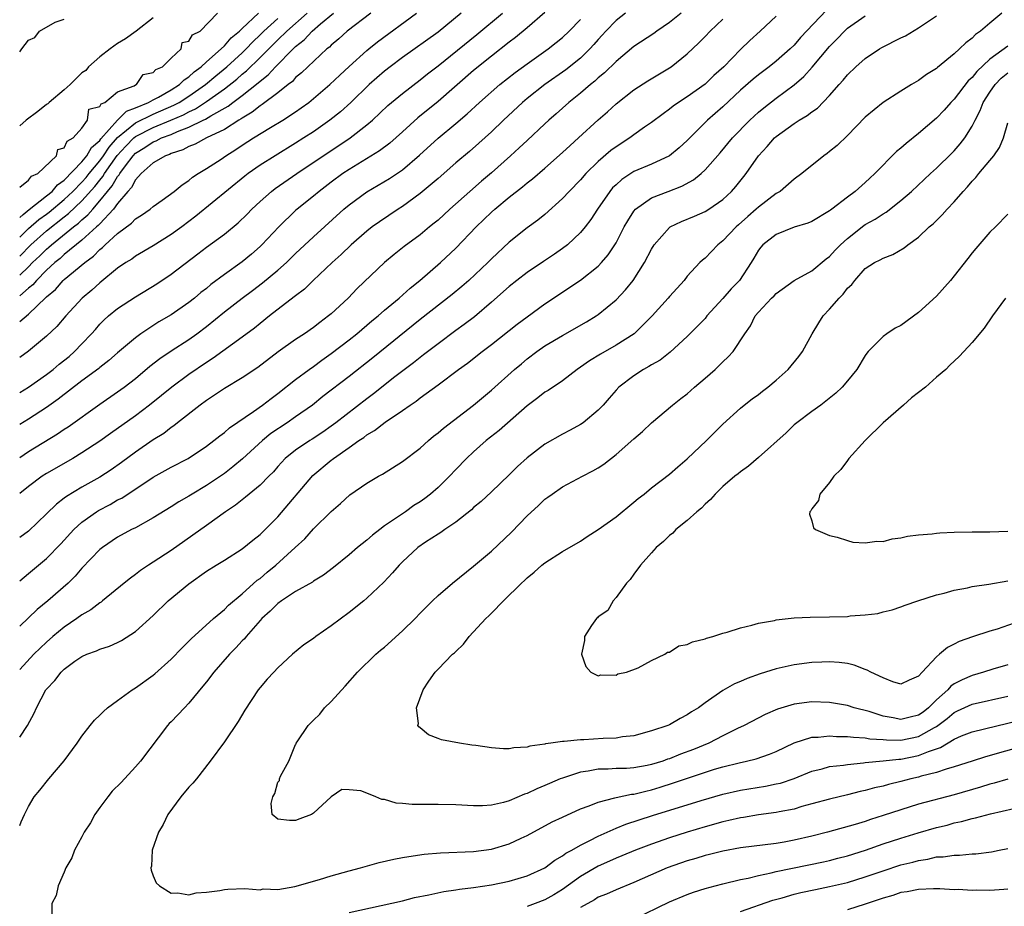
# Model space of a CAD drawing. Units: inches. Extents: x 2616000 to 2619000, y 1524000 to 1527000.
# Drawn here: x 2616000 to 2616111, y 1524973 to 1525072 of the extents above; entities that cross this region are included whole.
import ezdxf

# ---------------------------------------------------------------- set-up
doc = ezdxf.new("R2010")
doc.units = ezdxf.units.IN
doc.header["$MEASUREMENT"] = 0
doc.layers.add('LD26161524_2ft', color=93, linetype='Continuous')

msp = doc.modelspace()

# ---------------------------------------------------------------- linework, layer by layer
at = {"layer": 'LD26161524_2ft'}
for points, elevation in [([(2616090.66, 1525073.34), (2616087.73, 1525070.27), (2616087, 1525069.43), (2616086.56, 1525069), (2616085, 1525067.63), (2616084.2, 1525067), (2616083, 1525066.1), (2616082.39, 1525065.61), (2616081, 1525064.36), (2616079, 1525062.5), (2616077.29, 1525061), (2616075, 1525058.71), (2616074.11, 1525057.89), (2616073, 1525056.98), (2616071, 1525056.05), (2616069, 1525055.22), (2616067.66, 1525054.34), (2616067, 1525053.75), (2616066.62, 1525053.38), (2616066.31, 1525053), (2616064.92, 1525051), (2616064.16, 1525049.84), (2616063.52, 1525049), (2616063, 1525048.37), (2616061.55, 1525047), (2616061, 1525046.58), (2616060.07, 1525045.93), (2616058.86, 1525045.14), (2616057, 1525043.88), (2616055.86, 1525043), (2616055, 1525042.3), (2616053, 1525040.54), (2616051.08, 1525038.92), (2616049.95, 1525038.05), (2616049, 1525037.37), (2616047, 1525035.89), (2616045.38, 1525034.62), (2616045, 1525034.35), (2616044.25, 1525033.75), (2616042.15, 1525032.15), (2616039.74, 1525030.26), (2616039, 1525029.71), (2616035.51, 1525027), (2616035, 1525026.62), (2616034.05, 1525025.95), (2616032.85, 1525025.15), (2616032.59, 1525025), (2616031, 1525023.93), (2616029.84, 1525023), (2616029, 1525022.1), (2616028.5, 1525021.5), (2616027.98, 1525021), (2616027, 1525020), (2616025.79, 1525019), (2616025.37, 1525018.63), (2616025, 1525018.35), (2616024.26, 1525017.74), (2616023.14, 1525017), (2616021, 1525015.46), (2616017, 1525012.66), (2616015, 1525011.34), (2616014.46, 1525011), (2616013.58, 1525010.42), (2616013, 1525009.97), (2616012.44, 1525009.56), (2616011.72, 1525009), (2616009.31, 1525007), (2616009.14, 1525006.86), (2616009, 1525006.78), (2616008, 1525006), (2616007, 1525005.43), (2616006.42, 1525005), (2616005, 1525004.06), (2616003.73, 1525003), (2616003, 1525002.35), (2616002.3, 1525001.7), (2616001.6, 1525001), (2616000, 1524999.3)], 7752), ([(2616059, 1525073.11), (2616057, 1525071.37), (2616055.71, 1525070.29), (2616055, 1525069.77), (2616053, 1525068.2), (2616051, 1525066.56), (2616047, 1525063.11), (2616044.75, 1525061.25), (2616043, 1525059.68), (2616041.57, 1525058.43), (2616040.43, 1525057.57), (2616037, 1525055.46), (2616036.3, 1525055), (2616035, 1525054.04), (2616033.63, 1525053), (2616033, 1525052.47), (2616031.18, 1525051), (2616031, 1525050.84), (2616029.1, 1525049), (2616027.22, 1525047), (2616027, 1525046.79), (2616026.04, 1525045.96), (2616025, 1525045.08), (2616023, 1525043.65), (2616021.48, 1525042.52), (2616021, 1525042.1), (2616020.37, 1525041.63), (2616019.64, 1525041), (2616019, 1525040.5), (2616017, 1525039.12), (2616015.65, 1525038.35), (2616013.61, 1525037), (2616013, 1525036.56), (2616011, 1525034.87), (2616010, 1525034), (2616009, 1525033.22), (2616008.89, 1525033.11), (2616007, 1525031.71), (2616004.34, 1525029.66), (2616003, 1525028.72), (2616001, 1525027.42), (2616000, 1525026.8)], 7740), ([(2616000, 1525030.39), (2616001, 1525031), (2616003, 1525032.42), (2616003.75, 1525033), (2616004.42, 1525033.58), (2616005.54, 1525034.46), (2616006.16, 1525035), (2616007, 1525035.86), (2616008.08, 1525037), (2616008.5, 1525037.5), (2616009, 1525038.07), (2616009.46, 1525038.54), (2616009.97, 1525039), (2616011, 1525039.85), (2616013, 1525041.15), (2616015.4, 1525042.6), (2616017, 1525043.68), (2616020.03, 1525045.97), (2616021, 1525046.72), (2616023, 1525048.21), (2616024.53, 1525049.47), (2616025.55, 1525050.45), (2616026.07, 1525051), (2616027, 1525051.85), (2616028.29, 1525053), (2616028.69, 1525053.31), (2616031.14, 1525055), (2616034.11, 1525057), (2616035.86, 1525058.14), (2616037.14, 1525059), (2616039, 1525060.47), (2616039.62, 1525061), (2616041.37, 1525062.63), (2616043, 1525063.98), (2616045, 1525065.52), (2616045.81, 1525066.19), (2616047, 1525067.11), (2616051.37, 1525070.63), (2616054.25, 1525073)], 7738), ([(2616049.61, 1525073), (2616047, 1525070.87), (2616043, 1525068.03), (2616041.63, 1525067), (2616041, 1525066.51), (2616039.27, 1525065), (2616037.19, 1525063), (2616036.04, 1525061.95), (2616034.86, 1525061), (2616033, 1525059.69), (2616031.94, 1525059), (2616031, 1525058.4), (2616028.69, 1525057), (2616027, 1525055.94), (2616025.67, 1525055), (2616025.29, 1525054.71), (2616019.8, 1525050.2), (2616018.2, 1525049), (2616017, 1525048.14), (2616015, 1525046.9), (2616013, 1525045.71), (2616012.6, 1525045.4), (2616011.94, 1525045), (2616011, 1525044.36), (2616009, 1525042.73), (2616008.09, 1525041.91), (2616007.01, 1525041), (2616005.17, 1525039), (2616004.17, 1525037.83), (2616003, 1525036.73), (2616001, 1525035.06), (2616000, 1525034.33)], 7736), ([(2616000, 1525038.4), (2616001, 1525039.22), (2616002.94, 1525041.06), (2616003, 1525041.14), (2616004.02, 1525041.98), (2616004.89, 1525043), (2616005, 1525043.1), (2616007.3, 1525045), (2616008.29, 1525045.71), (2616009, 1525046.46), (2616009.31, 1525046.69), (2616009.61, 1525047), (2616011, 1525048.26), (2616012.58, 1525049.42), (2616013, 1525049.9), (2616013.68, 1525050.32), (2616014.65, 1525051), (2616015, 1525051.3), (2616016.02, 1525052.02), (2616017.36, 1525053), (2616018.25, 1525053.75), (2616019, 1525054.22), (2616019.42, 1525054.58), (2616020.06, 1525055), (2616021, 1525055.56), (2616022.62, 1525056.62), (2616023.17, 1525057), (2616024.3, 1525057.7), (2616025, 1525058.18), (2616026.27, 1525059), (2616028.16, 1525060.16), (2616029.56, 1525061), (2616031, 1525061.94), (2616031.63, 1525062.37), (2616032.48, 1525063), (2616033, 1525063.42), (2616034.86, 1525065), (2616035.95, 1525066.05), (2616037, 1525067.02), (2616039, 1525068.82), (2616039.22, 1525069), (2616040.21, 1525069.79), (2616044.6, 1525073)], 7734), ([(2616039.46, 1525073), (2616036.81, 1525071), (2616035.86, 1525070.14), (2616035, 1525069.44), (2616034.79, 1525069.21), (2616034.5, 1525069), (2616032.36, 1525067), (2616031.68, 1525066.32), (2616031, 1525065.78), (2616030.64, 1525065.36), (2616030.17, 1525065), (2616029, 1525064.07), (2616027.26, 1525062.74), (2616027, 1525062.59), (2616026.12, 1525061.88), (2616025, 1525061.24), (2616024.87, 1525061.13), (2616024.63, 1525061), (2616023, 1525059.95), (2616020.99, 1525059), (2616019.71, 1525058.29), (2616019, 1525058.03), (2616018.34, 1525057.66), (2616017, 1525057.24), (2616016.84, 1525057.16), (2616016.37, 1525057), (2616015, 1525056.2), (2616013.66, 1525055), (2616013, 1525054.29), (2616012.57, 1525053.43), (2616012.15, 1525053), (2616011, 1525051.63), (2616010.53, 1525051), (2616009, 1525049.37), (2616008.83, 1525049.17), (2616008.63, 1525049), (2616007, 1525047.52), (2616005, 1525045.9), (2616004.53, 1525045.47), (2616003.94, 1525045), (2616003, 1525044.13), (2616001.89, 1525043), (2616001.49, 1525042.51), (2616001, 1525042.12), (2616000, 1525041.27)], 7732), ([(2616000, 1525043.57), (2616001, 1525044.54), (2616001.45, 1525045), (2616002.25, 1525045.75), (2616003, 1525046.52), (2616003.27, 1525046.73), (2616003.56, 1525047), (2616006.03, 1525049), (2616006.59, 1525049.41), (2616007, 1525049.81), (2616007.65, 1525050.35), (2616008.2, 1525051), (2616009, 1525051.92), (2616009.86, 1525053), (2616010.39, 1525053.61), (2616011, 1525054.67), (2616011.16, 1525054.84), (2616011.24, 1525055), (2616011.87, 1525055.87), (2616012.74, 1525057), (2616013, 1525057.28), (2616014.07, 1525057.93), (2616015, 1525058.56), (2616015.33, 1525058.67), (2616015.95, 1525059), (2616017, 1525059.39), (2616017.72, 1525059.72), (2616019, 1525060.2), (2616020.63, 1525061), (2616020.89, 1525061.11), (2616021.49, 1525061.49), (2616023.43, 1525062.57), (2616023.95, 1525063), (2616025, 1525063.78), (2616026.8, 1525065.2), (2616027, 1525065.39), (2616027.91, 1525066.09), (2616028.73, 1525067), (2616030.71, 1525069), (2616031, 1525069.28), (2616031.97, 1525070.03), (2616032.86, 1525071), (2616033.81, 1525071.81), (2616035.27, 1525073)], 7730), ([(2616000, 1525045.73), (2616001.25, 1525047), (2616003, 1525048.56), (2616005, 1525050.14), (2616005.5, 1525050.51), (2616007, 1525051.93), (2616008.44, 1525053.56), (2616009, 1525054.26), (2616009.34, 1525054.66), (2616009.54, 1525055), (2616010.97, 1525057.03), (2616011.92, 1525058.08), (2616012.81, 1525059), (2616013, 1525059.16), (2616015, 1525060.16), (2616016.99, 1525061), (2616018.39, 1525061.61), (2616019, 1525061.95), (2616019.74, 1525062.26), (2616021, 1525063.08), (2616023, 1525064.53), (2616024.38, 1525065.62), (2616025, 1525066.16), (2616025.47, 1525066.53), (2616027, 1525068.02), (2616029, 1525070.03), (2616030.01, 1525071), (2616032.31, 1525073)], 7728), ([(2616000, 1525050.07), (2616000.39, 1525050.39), (2616001.05, 1525050.95), (2616003, 1525052.48), (2616003.64, 1525053), (2616004.25, 1525053.75), (2616005, 1525054.25), (2616007, 1525056.32), (2616007.56, 1525057), (2616008.08, 1525057.92), (2616009, 1525058.73), (2616009.1, 1525058.9), (2616010.99, 1525061.01), (2616011.99, 1525062.01), (2616013, 1525062.38), (2616014.47, 1525063), (2616015, 1525063.3), (2616015.6, 1525063.6), (2616017, 1525064.4), (2616017.97, 1525065), (2616018.47, 1525065.53), (2616019, 1525065.85), (2616019.59, 1525066.41), (2616020.4, 1525067), (2616021, 1525067.55), (2616022.64, 1525069), (2616023, 1525069.34), (2616023.77, 1525070.23), (2616024.7, 1525071), (2616025, 1525071.3), (2616026.82, 1525073)], 7724), ([(2616000, 1525053.46), (2616001, 1525054.24), (2616001.31, 1525054.69), (2616002.03, 1525055), (2616004.12, 1525057), (2616004.28, 1525057.72), (2616005, 1525057.89), (2616005.35, 1525058.65), (2616006.01, 1525059), (2616007, 1525060.1), (2616007.63, 1525061), (2616007.78, 1525062.22), (2616009, 1525062.53), (2616009.15, 1525062.85), (2616009.55, 1525063), (2616011, 1525064.18), (2616012.87, 1525064.87), (2616013, 1525064.95), (2616013.11, 1525065), (2616013.89, 1525066.11), (2616015, 1525066.34), (2616015.3, 1525066.7), (2616016.03, 1525067), (2616017, 1525067.95), (2616018.16, 1525069), (2616018.27, 1525069.73), (2616019, 1525069.86), (2616019.4, 1525070.6), (2616020.26, 1525071), (2616022.21, 1525073)], 7722), ([(2616074.3, 1525073), (2616073, 1525071.96), (2616071.6, 1525071), (2616071.26, 1525070.74), (2616069, 1525069.27), (2616067, 1525067.6), (2616065.7, 1525066.3), (2616065, 1525065.75), (2616064.62, 1525065.38), (2616064.12, 1525065), (2616063, 1525064.03), (2616061.71, 1525063), (2616060.29, 1525061.71), (2616059.46, 1525061), (2616059, 1525060.58), (2616057, 1525058.73), (2616056.12, 1525057.88), (2616055.16, 1525057), (2616053, 1525055.09), (2616051.87, 1525054.13), (2616050.57, 1525053), (2616048.33, 1525051), (2616047, 1525049.77), (2616046.58, 1525049.42), (2616046.05, 1525049), (2616045, 1525048.13), (2616043.19, 1525046.81), (2616042.08, 1525045.92), (2616040.97, 1525045), (2616037.93, 1525042.07), (2616036.89, 1525041), (2616035, 1525039.26), (2616034.7, 1525039), (2616033.72, 1525038.28), (2616033, 1525037.72), (2616031.98, 1525037), (2616031, 1525036.36), (2616029.04, 1525034.96), (2616026.77, 1525033.23), (2616025, 1525032.05), (2616023, 1525030.84), (2616021, 1525029.51), (2616020.29, 1525029), (2616017.73, 1525027), (2616017.33, 1525026.67), (2616017, 1525026.46), (2616016.19, 1525025.81), (2616015, 1525025.07), (2616013, 1525023.71), (2616011.44, 1525022.56), (2616010.27, 1525021.73), (2616009, 1525020.89), (2616007, 1525019.77), (2616005.26, 1525018.74), (2616005, 1525018.52), (2616004.13, 1525017.87), (2616003, 1525016.76), (2616001, 1525014.84), (2616000, 1525014.11)], 7746), ([(2616068.07, 1525073), (2616067, 1525072.21), (2616065.84, 1525071), (2616065.45, 1525070.55), (2616065, 1525070.07), (2616064.51, 1525069.49), (2616064.07, 1525069), (2616063, 1525067.96), (2616061.36, 1525066.64), (2616058.99, 1525065), (2616057, 1525063.42), (2616056.5, 1525063), (2616054.34, 1525061), (2616053, 1525059.7), (2616051.6, 1525058.4), (2616050.53, 1525057.47), (2616049, 1525056.19), (2616047, 1525054.45), (2616045, 1525052.76), (2616043, 1525051.31), (2616042.52, 1525051), (2616040.41, 1525049.59), (2616039.61, 1525049), (2616039, 1525048.53), (2616037.23, 1525047), (2616036.1, 1525045.9), (2616035.1, 1525045), (2616032.98, 1525043), (2616031.98, 1525042.02), (2616031, 1525041.28), (2616030.85, 1525041.15), (2616028.08, 1525039), (2616027, 1525038.15), (2616026.37, 1525037.63), (2616025, 1525036.61), (2616021.74, 1525034.26), (2616021, 1525033.79), (2616019, 1525032.42), (2616017.08, 1525031), (2616015.94, 1525030.06), (2616014.6, 1525029), (2616013, 1525027.79), (2616010.19, 1525025.81), (2616009, 1525024.94), (2616007, 1525023.62), (2616005.97, 1525023), (2616003, 1525021.31), (2616002.51, 1525021), (2616001, 1525019.86), (2616000, 1525019.05)], 7744), ([(2616000, 1524981.78), (2616000.18, 1524982.18), (2616000.53, 1524983), (2616001, 1524983.9), (2616001.62, 1524985), (2616002.27, 1524985.73), (2616003.28, 1524987), (2616004.98, 1524989.02), (2616006.47, 1524991), (2616007, 1524991.81), (2616007.93, 1524993), (2616008.41, 1524993.59), (2616009, 1524994.15), (2616009.42, 1524994.58), (2616009.88, 1524995), (2616011, 1524995.79), (2616012.64, 1524997), (2616013, 1524997.22), (2616015, 1524998.67), (2616015.19, 1524998.81), (2616017, 1525000.44), (2616018.26, 1525001.74), (2616019, 1525002.46), (2616019.26, 1525002.74), (2616021.78, 1525005), (2616023, 1525006.02), (2616023.47, 1525006.53), (2616025, 1525007.8), (2616026.69, 1525009.31), (2616027, 1525009.53), (2616027.79, 1525010.21), (2616028.76, 1525011), (2616030.96, 1525013), (2616032.02, 1525013.98), (2616033, 1525015.08), (2616035, 1525017.05), (2616036.06, 1525017.94), (2616037.09, 1525018.91), (2616039, 1525020.21), (2616040.3, 1525021), (2616040.76, 1525021.24), (2616043, 1525022.66), (2616045, 1525024.17), (2616045.92, 1525025), (2616046.51, 1525025.49), (2616047, 1525025.86), (2616047.6, 1525026.4), (2616051, 1525029), (2616053, 1525030.68), (2616055.61, 1525033), (2616056.36, 1525033.64), (2616057, 1525034.18), (2616058.09, 1525035), (2616059, 1525035.63), (2616061, 1525036.82), (2616063.67, 1525038.33), (2616064.75, 1525039), (2616065, 1525039.17), (2616067, 1525040.83), (2616068.07, 1525041.93), (2616068.93, 1525043), (2616070.21, 1525045), (2616071, 1525046.52), (2616071.29, 1525047), (2616073, 1525048.94), (2616073.09, 1525049), (2616074.37, 1525049.63), (2616075.8, 1525050.2), (2616077, 1525050.73), (2616077.43, 1525051), (2616079, 1525052.09), (2616079.96, 1525053), (2616080.45, 1525053.55), (2616081.34, 1525054.66), (2616081.61, 1525055), (2616083.01, 1525057), (2616083.97, 1525058.03), (2616084.81, 1525059), (2616085, 1525059.17), (2616087, 1525060.63), (2616087.59, 1525061), (2616088.49, 1525061.51), (2616089, 1525061.93), (2616089.64, 1525062.36), (2616091, 1525063.76), (2616092.07, 1525065), (2616092.52, 1525065.48), (2616093, 1525066.09), (2616093.95, 1525067), (2616095, 1525067.92), (2616096.59, 1525069), (2616096.85, 1525069.15), (2616099, 1525070.25), (2616099.51, 1525070.49), (2616101, 1525071.36), (2616102.2, 1525072.2), (2616103, 1525072.73)], 7756), ([(2616000, 1524991.68), (2616000.88, 1524993), (2616001.62, 1524994.38), (2616001.88, 1524995), (2616002.93, 1524997), (2616003, 1524997.09), (2616003.94, 1524998.06), (2616004.67, 1524999), (2616005, 1524999.32), (2616006.21, 1525000.21), (2616007, 1525000.76), (2616007.54, 1525001), (2616008.62, 1525001.38), (2616009, 1525001.57), (2616010.09, 1525001.91), (2616011, 1525002.32), (2616011.45, 1525002.55), (2616013, 1525003.55), (2616015, 1525005.37), (2616016.67, 1525007), (2616019, 1525008.92), (2616021, 1525010.33), (2616022.06, 1525011), (2616023, 1525011.57), (2616025, 1525012.84), (2616026.18, 1525013.82), (2616027, 1525014.46), (2616029, 1525016.43), (2616032.93, 1525021.07), (2616035, 1525022.81), (2616035.12, 1525022.88), (2616035.25, 1525023), (2616037, 1525024.24), (2616038.1, 1525025), (2616038.65, 1525025.35), (2616039, 1525025.64), (2616039.88, 1525026.12), (2616041.08, 1525027.08), (2616043, 1525028.38), (2616043.87, 1525029), (2616044.56, 1525029.44), (2616045, 1525029.8), (2616047, 1525031.27), (2616049.31, 1525033), (2616050.3, 1525033.7), (2616051.96, 1525035), (2616053, 1525035.78), (2616055.9, 1525038.1), (2616057, 1525038.92), (2616059, 1525040.37), (2616063, 1525043.03), (2616065, 1525044.61), (2616065.38, 1525045), (2616066.13, 1525045.87), (2616066.87, 1525047), (2616067, 1525047.22), (2616067.92, 1525049), (2616068.31, 1525049.69), (2616069, 1525050.77), (2616069.2, 1525051), (2616071, 1525052.26), (2616072.86, 1525053), (2616074.41, 1525053.59), (2616075.7, 1525054.3), (2616076.55, 1525055), (2616077, 1525055.41), (2616078.69, 1525057.31), (2616080.09, 1525059), (2616082.04, 1525061), (2616083, 1525061.88), (2616083.61, 1525062.39), (2616085, 1525063.47), (2616087, 1525064.95), (2616088.09, 1525065.91), (2616089.04, 1525066.96), (2616091, 1525069.28), (2616091.86, 1525070.14), (2616092.66, 1525071), (2616093, 1525071.32), (2616095, 1525072.72)], 7754), ([(2616085, 1525072.69), (2616083.18, 1525071), (2616082.04, 1525069.96), (2616081, 1525068.94), (2616079.11, 1525067), (2616078, 1525066), (2616077, 1525065.03), (2616075, 1525063.62), (2616074.03, 1525063), (2616073.42, 1525062.58), (2616073, 1525062.23), (2616072.28, 1525061.72), (2616071, 1525060.75), (2616070.2, 1525060.2), (2616069, 1525059.34), (2616068.55, 1525059), (2616067, 1525058.01), (2616066.42, 1525057.58), (2616065, 1525056.34), (2616063.62, 1525055), (2616063, 1525054.28), (2616061.74, 1525053), (2616061, 1525052.18), (2616059, 1525050.4), (2616058.22, 1525049.78), (2616057, 1525048.9), (2616055, 1525047.29), (2616053, 1525045.41), (2616052.6, 1525045), (2616050.45, 1525043), (2616049.68, 1525042.32), (2616048.58, 1525041.42), (2616045, 1525038.59), (2616039.69, 1525034.31), (2616037, 1525032.21), (2616034.06, 1525029.94), (2616032.88, 1525029), (2616031, 1525027.66), (2616030.04, 1525027), (2616028.21, 1525025.79), (2616027.28, 1525025), (2616025.05, 1525022.95), (2616023.95, 1525022.05), (2616023, 1525021.31), (2616021, 1525019.95), (2616019.38, 1525019), (2616019, 1525018.76), (2616017.88, 1525018.12), (2616017, 1525017.56), (2616015, 1525016.31), (2616013, 1525015.22), (2616012.55, 1525015), (2616011, 1525014.16), (2616009.29, 1525013), (2616009, 1525012.76), (2616007, 1525010.66), (2616006.23, 1525009.77), (2616005.43, 1525009), (2616003.16, 1525007), (2616001.97, 1525006.03), (2616000, 1525004.17)], 7750), ([(2616015, 1525072.5), (2616013.07, 1525071), (2616011.87, 1525070.13), (2616011, 1525069.6), (2616010.16, 1525069), (2616009, 1525068.1), (2616007.73, 1525067), (2616007.44, 1525066.56), (2616007, 1525066.3), (2616006.33, 1525065.67), (2616005.67, 1525065), (2616005, 1525064.41), (2616003.32, 1525063), (2616003.18, 1525062.82), (2616003, 1525062.75), (2616002.02, 1525061.98), (2616000.71, 1525061), (2616000, 1525060.38)], 7722), ([(2616000, 1525047.86), (2616001, 1525048.82), (2616002.15, 1525049.85), (2616003, 1525050.44), (2616003.32, 1525050.68), (2616005, 1525052.07), (2616005.98, 1525053), (2616007, 1525054.03), (2616007.45, 1525054.55), (2616007.81, 1525055), (2616009, 1525056.43), (2616009.41, 1525057), (2616010.04, 1525057.96), (2616011, 1525059.05), (2616013, 1525060.69), (2616015, 1525061.66), (2616017.32, 1525062.68), (2616017.9, 1525063), (2616019, 1525063.69), (2616020.89, 1525065), (2616022.02, 1525065.98), (2616023.27, 1525067), (2616025, 1525068.58), (2616025.43, 1525069), (2616026.19, 1525069.81), (2616027, 1525070.57), (2616027.43, 1525071), (2616029, 1525072.41)], 7726), ([(2616110.34, 1525073), (2616109, 1525071.9), (2616107.96, 1525071), (2616107.39, 1525070.61), (2616107, 1525070.2), (2616106.3, 1525069.7), (2616105.6, 1525069), (2616105, 1525068.44), (2616103.1, 1525066.9), (2616103, 1525066.8), (2616101.87, 1525066.13), (2616101, 1525065.45), (2616100.2, 1525065), (2616099, 1525064.27), (2616097, 1525062.99), (2616095, 1525061.33), (2616093, 1525059.28), (2616091.84, 1525058.16), (2616091, 1525057.47), (2616090.73, 1525057.27), (2616090.33, 1525057), (2616087.86, 1525055), (2616087, 1525054.36), (2616085.43, 1525053), (2616085, 1525052.76), (2616083, 1525051.24), (2616082.75, 1525051), (2616081.81, 1525050.19), (2616080.75, 1525049.25), (2616080.48, 1525049), (2616079, 1525047.43), (2616078.42, 1525047), (2616077, 1525045.5), (2616076.72, 1525045.28), (2616076.41, 1525045), (2616075, 1525043.46), (2616074.66, 1525043), (2616073.86, 1525042.14), (2616073, 1525041.18), (2616072.86, 1525041), (2616071.06, 1525039), (2616069.05, 1525037), (2616067, 1525035.72), (2616065.27, 1525034.73), (2616064.02, 1525033.98), (2616063, 1525033.25), (2616062.63, 1525033), (2616061, 1525031.73), (2616059.36, 1525030.64), (2616059, 1525030.43), (2616058.2, 1525029.8), (2616057, 1525028.91), (2616053.86, 1525026.14), (2616052.41, 1525025), (2616051, 1525023.74), (2616050.21, 1525023), (2616049, 1525021.75), (2616048.29, 1525021), (2616047, 1525019.73), (2616046.17, 1525019), (2616045.51, 1525018.49), (2616045, 1525018.13), (2616044.3, 1525017.7), (2616043.33, 1525017), (2616041, 1525015.42), (2616040.45, 1525015), (2616039.63, 1525014.37), (2616039, 1525013.83), (2616037.97, 1525013), (2616037, 1525012.16), (2616035.26, 1525010.74), (2616034.13, 1525009.87), (2616033, 1525009.2), (2616032.89, 1525009.11), (2616031, 1525008.04), (2616029.4, 1525007), (2616029, 1525006.72), (2616028.15, 1525005.85), (2616027.19, 1525005), (2616027, 1525004.8), (2616025.45, 1525003), (2616025.26, 1525002.74), (2616025, 1525002.5), (2616024.28, 1525001.72), (2616023.58, 1525001), (2616021.81, 1524999), (2616021, 1524997.92), (2616020.59, 1524997.41), (2616019, 1524995.5), (2616018.5, 1524995), (2616017, 1524993.42), (2616016.79, 1524993.21), (2616016.61, 1524993), (2616013.57, 1524989), (2616013, 1524988.34), (2616011.39, 1524986.61), (2616010.39, 1524985.61), (2616009.89, 1524985), (2616009, 1524983.79), (2616008.43, 1524983), (2616007.94, 1524982.06), (2616007.26, 1524981), (2616007, 1524980.49), (2616006.17, 1524979), (2616005.85, 1524978.15), (2616005.18, 1524977), (2616005, 1524976.51), (2616004.32, 1524975), (2616004.1, 1524973.9), (2616003.6, 1524973), (2616003.62, 1524971.62)], 7758), ([(2616000, 1525068.68), (2616000.23, 1525069), (2616001, 1525069.97), (2616001.71, 1525070.29), (2616002.24, 1525071), (2616003.99, 1525071.99), (2616005, 1525072.35)], 7722), ([(2616000, 1525009.24), (2616001, 1525010.06), (2616003, 1525011.75), (2616004.61, 1525013.39), (2616006.07, 1525015), (2616007, 1525015.85), (2616008.62, 1525017), (2616008.85, 1525017.15), (2616010.17, 1525017.83), (2616011, 1525018.33), (2616011.46, 1525018.54), (2616015, 1525020.9), (2616016.36, 1525021.64), (2616017, 1525022), (2616018.94, 1525023), (2616021, 1525024.38), (2616021.82, 1525025), (2616022.47, 1525025.53), (2616023, 1525025.91), (2616023.58, 1525026.42), (2616026.27, 1525028.27), (2616027.29, 1525029), (2616028.26, 1525029.74), (2616029, 1525030.28), (2616031, 1525031.86), (2616032.51, 1525033), (2616033, 1525033.34), (2616033.95, 1525034.05), (2616035, 1525034.77), (2616037, 1525036.31), (2616037.86, 1525037), (2616039.56, 1525038.44), (2616040.26, 1525039), (2616041, 1525039.64), (2616042.64, 1525041), (2616043.87, 1525042.13), (2616044.96, 1525043), (2616047.28, 1525045), (2616049, 1525046.62), (2616051.3, 1525049), (2616053, 1525050.66), (2616053.38, 1525051), (2616055, 1525052.36), (2616056.49, 1525053.51), (2616057, 1525053.94), (2616057.61, 1525054.39), (2616059, 1525055.59), (2616061, 1525057.36), (2616061.84, 1525058.16), (2616062.8, 1525059), (2616065, 1525061.02), (2616066.05, 1525061.95), (2616067, 1525062.83), (2616069, 1525064.39), (2616070.59, 1525065.41), (2616073, 1525066.86), (2616073.21, 1525067), (2616075, 1525068.45), (2616076.3, 1525069.7), (2616077, 1525070.4), (2616077.56, 1525071), (2616079, 1525072.35)], 7748), ([(2616000, 1525023.12), (2616001, 1525023.77), (2616004.24, 1525025.76), (2616005, 1525026.28), (2616005.44, 1525026.56), (2616009, 1525029.09), (2616011, 1525030.47), (2616011.72, 1525031), (2616013, 1525031.99), (2616014.64, 1525033.36), (2616015.76, 1525034.24), (2616017, 1525035.08), (2616019, 1525036.37), (2616019.89, 1525037), (2616021, 1525037.83), (2616023, 1525039.47), (2616024.98, 1525041.02), (2616026.14, 1525041.86), (2616027.29, 1525042.71), (2616029, 1525044.14), (2616029.97, 1525045), (2616031, 1525046.01), (2616033, 1525047.89), (2616036.43, 1525051), (2616037, 1525051.48), (2616039, 1525052.96), (2616040.29, 1525053.71), (2616041.54, 1525054.46), (2616043, 1525055.43), (2616044.93, 1525057.07), (2616047, 1525058.98), (2616049, 1525060.63), (2616050.28, 1525061.72), (2616051.65, 1525063), (2616053.95, 1525065), (2616055.65, 1525066.35), (2616057, 1525067.34), (2616059.39, 1525069), (2616060.29, 1525069.71), (2616061, 1525070.28), (2616061.74, 1525071), (2616063, 1525072.29)], 7742), ([(2616111, 1525069.32), (2616109, 1525067.86), (2616107.52, 1525066.48), (2616107, 1525065.8), (2616106.58, 1525065.42), (2616105, 1525063.37), (2616104.63, 1525063), (2616103.87, 1525062.13), (2616103, 1525061.21), (2616101, 1525059.49), (2616099.61, 1525058.39), (2616099, 1525057.84), (2616098.52, 1525057.48), (2616096.08, 1525055), (2616095.51, 1525054.49), (2616095, 1525054), (2616093.87, 1525053), (2616093, 1525052.35), (2616091.26, 1525051), (2616091.11, 1525050.89), (2616091, 1525050.8), (2616089, 1525049.63), (2616088.56, 1525049.44), (2616087, 1525048.99), (2616085, 1525048.15), (2616083.51, 1525047), (2616083.27, 1525046.73), (2616083, 1525046.39), (2616082.49, 1525045.51), (2616082.17, 1525045), (2616080.86, 1525043), (2616079.95, 1525042.05), (2616079, 1525040.97), (2616077.21, 1525039), (2616077, 1525038.73), (2616076.16, 1525037.84), (2616075, 1525036.68), (2616073.08, 1525034.92), (2616071.95, 1525034.04), (2616071, 1525033.53), (2616070.68, 1525033.32), (2616070.07, 1525033), (2616069, 1525032.27), (2616067.32, 1525031), (2616067, 1525030.66), (2616066.24, 1525029.76), (2616065.54, 1525029), (2616065, 1525028.43), (2616063.3, 1525027), (2616063, 1525026.8), (2616061.84, 1525026.16), (2616061, 1525025.73), (2616059, 1525024.61), (2616057, 1525023.07), (2616055.92, 1525022.08), (2616055, 1525021.14), (2616053, 1525019.23), (2616051.84, 1525018.16), (2616051, 1525017.47), (2616050.76, 1525017.24), (2616049, 1525015.84), (2616047.76, 1525015), (2616047.33, 1525014.67), (2616047, 1525014.49), (2616045.58, 1525013.58), (2616044.75, 1525013), (2616043, 1525011.38), (2616042.62, 1525011), (2616041.87, 1525010.13), (2616040.9, 1525009.1), (2616039, 1525007.29), (2616038.66, 1525007), (2616037, 1525005.68), (2616035, 1525004.19), (2616033.29, 1525003), (2616033, 1525002.76), (2616031.94, 1525002.06), (2616030.66, 1525001), (2616029, 1524999.48), (2616028.54, 1524999), (2616027.8, 1524998.2), (2616027, 1524997.27), (2616026.79, 1524997), (2616025.29, 1524994.71), (2616024.56, 1524993.44), (2616023, 1524991.17), (2616021.41, 1524989), (2616019.88, 1524987), (2616019.47, 1524986.53), (2616019, 1524986.06), (2616018.11, 1524985), (2616016.65, 1524983), (2616016.13, 1524981.87), (2616015.61, 1524981), (2616014.9, 1524979), (2616014.8, 1524977.2), (2616014.74, 1524977), (2616014.76, 1524976.76), (2616015, 1524976.12), (2616015.33, 1524975.33), (2616015.69, 1524975), (2616017, 1524974.18), (2616017.78, 1524974.21), (2616019, 1524973.99), (2616019.81, 1524974.19), (2616021, 1524974.26), (2616022.48, 1524974.48), (2616023, 1524974.59), (2616023.38, 1524974.62), (2616025.3, 1524974.7), (2616027, 1524974.55), (2616027.36, 1524974.64), (2616029, 1524974.59), (2616030.9, 1524974.9), (2616033.69, 1524975.69), (2616035, 1524976.1), (2616037, 1524976.66), (2616038.29, 1524977), (2616038.83, 1524977.17), (2616040.4, 1524977.6), (2616042.03, 1524977.97), (2616043, 1524978.16), (2616043.71, 1524978.29), (2616045.46, 1524978.54), (2616047.29, 1524978.71), (2616051, 1524978.86), (2616053, 1524979.12), (2616055, 1524979.7), (2616056.33, 1524980.33), (2616057, 1524980.63), (2616059.84, 1524982.16), (2616061, 1524982.71), (2616063, 1524983.62), (2616063.97, 1524983.97), (2616065, 1524984.39), (2616066.86, 1524984.86), (2616067, 1524984.91), (2616068.72, 1524985.28), (2616069, 1524985.29), (2616070.36, 1524985.64), (2616071, 1524985.77), (2616071.94, 1524986.06), (2616073.46, 1524986.54), (2616075.13, 1524987.13), (2616078.08, 1524988.08), (2616079, 1524988.35), (2616080.82, 1524988.82), (2616081.67, 1524989), (2616082.74, 1524989.26), (2616084.24, 1524989.76), (2616085, 1524990.09), (2616087, 1524991.06), (2616089, 1524991.69), (2616089.7, 1524991.7), (2616091, 1524991.85), (2616091.78, 1524991.77), (2616093, 1524991.78), (2616093.67, 1524991.67), (2616095, 1524991.62), (2616095.51, 1524991.51), (2616097, 1524991.42), (2616097.37, 1524991.37), (2616099, 1524991.35), (2616101, 1524991.76), (2616102.79, 1524992.79), (2616103, 1524992.89), (2616103.16, 1524993), (2616104.21, 1524993.79), (2616105, 1524994.47), (2616105.37, 1524994.63), (2616107, 1524995.39), (2616111, 1524996.28)], 7760), ([(2616111, 1524999.81), (2616109.33, 1524999.33), (2616108.3, 1524999), (2616107, 1524998.63), (2616105.87, 1524998.14), (2616105, 1524997.68), (2616104.6, 1524997.4), (2616104.26, 1524997), (2616103, 1524995.87), (2616102.11, 1524995), (2616101.49, 1524994.51), (2616101, 1524994.16), (2616100.05, 1524993.95), (2616099, 1524993.67), (2616098.14, 1524993.86), (2616097, 1524994.06), (2616095.43, 1524994.57), (2616093.75, 1524995), (2616093, 1524995.25), (2616091, 1524995.6), (2616089, 1524995.66), (2616087, 1524995.4), (2616085.15, 1524994.85), (2616083.76, 1524994.24), (2616081.39, 1524993), (2616080.66, 1524992.66), (2616079, 1524991.82), (2616077.43, 1524991), (2616075.7, 1524990.3), (2616074.23, 1524989.77), (2616073, 1524989.27), (2616072.79, 1524989.21), (2616072.25, 1524989), (2616071, 1524988.6), (2616070.5, 1524988.5), (2616069, 1524988.23), (2616068.17, 1524988.17), (2616067, 1524988.15), (2616066.1, 1524988.1), (2616065, 1524988.11), (2616063.88, 1524987.88), (2616063, 1524987.77), (2616061, 1524987.1), (2616060.74, 1524987), (2616059.52, 1524986.48), (2616059, 1524986.24), (2616058.11, 1524985.89), (2616057, 1524985.36), (2616056.72, 1524985.28), (2616055, 1524984.55), (2616054.36, 1524984.36), (2616053, 1524984.04), (2616051.98, 1524983.98), (2616051, 1524983.97), (2616049, 1524984.1), (2616047, 1524984.14), (2616046.11, 1524984.11), (2616044.11, 1524984.11), (2616043, 1524984.23), (2616042.28, 1524984.28), (2616041, 1524984.7), (2616040.7, 1524984.7), (2616040.03, 1524985), (2616039, 1524985.38), (2616038.33, 1524985.67), (2616037, 1524985.78), (2616036.18, 1524985.82), (2616035, 1524984.98), (2616033, 1524983.15), (2616032.79, 1524983), (2616031.47, 1524982.53), (2616031, 1524982.34), (2616030.32, 1524982.32), (2616029, 1524982.48), (2616028.37, 1524983), (2616028.24, 1524984.24), (2616028.43, 1524985), (2616028.65, 1524985.35), (2616029, 1524986.63), (2616029.18, 1524986.82), (2616029.19, 1524987), (2616029.29, 1524987.29), (2616030.22, 1524989), (2616031, 1524990.85), (2616031.07, 1524990.93), (2616031.08, 1524991), (2616031.17, 1524991.17), (2616032.42, 1524993), (2616032.72, 1524993.28), (2616033, 1524993.6), (2616033.72, 1524994.28), (2616034.24, 1524995), (2616035, 1524995.69), (2616036.58, 1524997.42), (2616037.96, 1524999), (2616040.02, 1525001), (2616040.55, 1525001.45), (2616041, 1525001.79), (2616043, 1525003.63), (2616044.42, 1525005), (2616045, 1525005.61), (2616046.38, 1525007), (2616047, 1525007.59), (2616048.61, 1525009), (2616051, 1525010.88), (2616053, 1525012.58), (2616055.27, 1525014.73), (2616057, 1525016.55), (2616058.28, 1525017.72), (2616059, 1525018.41), (2616059.35, 1525018.65), (2616059.82, 1525019), (2616061, 1525019.8), (2616063.25, 1525021), (2616064.41, 1525021.59), (2616065, 1525021.94), (2616065.63, 1525022.37), (2616067, 1525023.44), (2616069, 1525025.2), (2616069.98, 1525026.02), (2616071, 1525027), (2616073.36, 1525029), (2616074.28, 1525029.72), (2616075, 1525030.25), (2616075.83, 1525031), (2616077, 1525032), (2616078.14, 1525033), (2616079, 1525033.86), (2616079.6, 1525034.4), (2616080.16, 1525035), (2616081.46, 1525037), (2616082.1, 1525037.9), (2616082.62, 1525039), (2616083, 1525039.44), (2616084.47, 1525041), (2616084.75, 1525041.25), (2616085, 1525041.52), (2616087.01, 1525042.99), (2616089, 1525044.07), (2616090.59, 1525045.41), (2616091, 1525045.69), (2616091.62, 1525046.38), (2616092.2, 1525047), (2616093, 1525047.72), (2616094.84, 1525049.16), (2616095, 1525049.26), (2616096.12, 1525049.88), (2616097, 1525050.48), (2616097.34, 1525050.66), (2616099, 1525051.97), (2616100.21, 1525053), (2616102.34, 1525055), (2616103, 1525055.6), (2616104.72, 1525057.28), (2616105, 1525057.56), (2616105.67, 1525058.33), (2616106.19, 1525059), (2616107, 1525060.31), (2616107.33, 1525061), (2616107.92, 1525062.08), (2616108.25, 1525063), (2616109, 1525064.15), (2616109.58, 1525065), (2616110.28, 1525065.72), (2616111, 1525066.32)], 7762), ([(2616113, 1525004.93), (2616109.83, 1525003.83), (2616109, 1525003.59), (2616107.04, 1525002.96), (2616105.56, 1525002.44), (2616105, 1525002.14), (2616104.23, 1525001.77), (2616103.35, 1525001), (2616103, 1525000.72), (2616101.39, 1524999), (2616101, 1524998.55), (2616099.92, 1524998.08), (2616099, 1524997.66), (2616098.08, 1524997.92), (2616097, 1524998.36), (2616095.64, 1524999), (2616095.22, 1524999.22), (2616095, 1524999.29), (2616093.77, 1524999.77), (2616093, 1524999.95), (2616092.08, 1525000.08), (2616091, 1525000.15), (2616090.13, 1525000.13), (2616089, 1525000.07), (2616087, 1524999.83), (2616085, 1524999.38), (2616083.2, 1524998.8), (2616081.72, 1524998.28), (2616081, 1524997.95), (2616080.32, 1524997.68), (2616079, 1524996.92), (2616077, 1524995.55), (2616076.26, 1524995), (2616075.47, 1524994.53), (2616075, 1524994.19), (2616074.21, 1524993.79), (2616073, 1524993.08), (2616072.82, 1524993), (2616071, 1524992.39), (2616069, 1524991.84), (2616067.72, 1524991.72), (2616067, 1524991.59), (2616065.55, 1524991.55), (2616063.4, 1524991.4), (2616063, 1524991.4), (2616061.19, 1524991.19), (2616061, 1524991.2), (2616059.68, 1524991), (2616059.07, 1524990.93), (2616059, 1524990.9), (2616057.31, 1524990.69), (2616057, 1524990.58), (2616055.51, 1524990.49), (2616055, 1524990.38), (2616054.37, 1524990.37), (2616053, 1524990.48), (2616051.25, 1524990.75), (2616050.8, 1524990.8), (2616049.41, 1524991), (2616047.38, 1524991.38), (2616047, 1524991.55), (2616045.94, 1524991.94), (2616045, 1524992.72), (2616044.84, 1524992.84), (2616044.74, 1524993), (2616044.79, 1524993.21), (2616044.6, 1524995), (2616045.33, 1524997), (2616045.96, 1524997.96), (2616046.68, 1524999), (2616047, 1524999.31), (2616048.64, 1525001), (2616048.85, 1525001.15), (2616049, 1525001.32), (2616049.88, 1525002.12), (2616050.51, 1525003), (2616052.38, 1525005), (2616052.7, 1525005.3), (2616053, 1525005.63), (2616054.36, 1525007), (2616056.38, 1525009), (2616056.71, 1525009.29), (2616057, 1525009.59), (2616057.79, 1525010.21), (2616058.66, 1525011), (2616059, 1525011.27), (2616061, 1525012.54), (2616063, 1525013.72), (2616063.77, 1525014.23), (2616065, 1525015), (2616067, 1525016.44), (2616069, 1525018.08), (2616069.49, 1525018.51), (2616070.15, 1525019), (2616071, 1525019.68), (2616073, 1525021.22), (2616073.93, 1525022.07), (2616075, 1525022.94), (2616077.17, 1525025), (2616078.07, 1525025.93), (2616079, 1525026.85), (2616081, 1525028.66), (2616081.41, 1525029), (2616082.31, 1525029.69), (2616083, 1525030.17), (2616083.45, 1525030.55), (2616084.04, 1525031), (2616085, 1525031.78), (2616086.33, 1525033), (2616087.55, 1525034.45), (2616087.94, 1525035), (2616089.05, 1525037), (2616089.78, 1525038.22), (2616090.27, 1525039), (2616091, 1525039.77), (2616092.07, 1525041), (2616092.53, 1525041.47), (2616093, 1525042.11), (2616093.48, 1525042.52), (2616093.83, 1525043), (2616095, 1525044.34), (2616096.03, 1525045), (2616096.69, 1525045.31), (2616097, 1525045.51), (2616098.11, 1525045.89), (2616099.36, 1525046.64), (2616099.79, 1525047), (2616101, 1525047.86), (2616102.19, 1525049), (2616102.64, 1525049.36), (2616103, 1525049.73), (2616103.65, 1525050.35), (2616104.19, 1525051), (2616105, 1525051.84), (2616105.99, 1525053), (2616106.48, 1525053.52), (2616107, 1525054.14), (2616107.43, 1525054.57), (2616107.76, 1525055), (2616109, 1525056.45), (2616109.45, 1525057), (2616110.08, 1525057.92), (2616110.53, 1525059), (2616111, 1525060.69)], 7764), ([(2616111, 1525050.44), (2616109.62, 1525049), (2616109, 1525048.4), (2616107.41, 1525046.59), (2616107, 1525046.1), (2616106.54, 1525045.46), (2616105, 1525043.5), (2616104.59, 1525043), (2616103, 1525041.22), (2616101, 1525039.38), (2616099, 1525037.95), (2616098.37, 1525037.63), (2616097.41, 1525037), (2616097, 1525036.69), (2616095.32, 1525035), (2616095.17, 1525034.83), (2616095, 1525034.58), (2616094.04, 1525033), (2616093, 1525031.72), (2616092.39, 1525031), (2616091.68, 1525030.32), (2616090, 1525029), (2616089, 1525028.29), (2616087.3, 1525027), (2616087, 1525026.76), (2616086.11, 1525025.89), (2616083, 1525023.1), (2616081.87, 1525022.13), (2616081, 1525021.51), (2616080.72, 1525021.28), (2616080.34, 1525021), (2616079, 1525019.83), (2616078.12, 1525019), (2616077.61, 1525018.39), (2616077, 1525017.87), (2616076.59, 1525017.41), (2616076.08, 1525017), (2616075, 1525016.02), (2616073.72, 1525015), (2616073.38, 1525014.62), (2616073, 1525014.35), (2616072.35, 1525013.65), (2616071.52, 1525013), (2616071, 1525012.39), (2616069.75, 1525011), (2616069, 1525009.99), (2616068.6, 1525009.4), (2616068.17, 1525009), (2616067, 1525007.36), (2616066.66, 1525007), (2616066.07, 1525005.93), (2616065, 1525005.19), (2616064.91, 1525005.09), (2616064.8, 1525005), (2616064.25, 1525004.25), (2616063.44, 1525003), (2616063.47, 1525002.53), (2616063.12, 1525001), (2616063.62, 1524999.62), (2616064.15, 1524999), (2616065, 1524998.57), (2616065.31, 1524998.69), (2616067, 1524998.66), (2616067.21, 1524998.79), (2616068.19, 1524999), (2616069.48, 1524999.48), (2616071, 1525000.29), (2616072.48, 1525001), (2616072.77, 1525001.23), (2616073, 1525001.25), (2616074.07, 1525001.93), (2616075, 1525002.09), (2616075.59, 1525002.41), (2616077, 1525002.73), (2616077.18, 1525002.82), (2616077.86, 1525003), (2616079, 1525003.37), (2616079.48, 1525003.48), (2616081, 1525003.97), (2616082.26, 1525004.26), (2616083, 1525004.48), (2616084.8, 1525004.8), (2616085, 1525004.85), (2616087, 1525005.09), (2616088.82, 1525005.18), (2616091, 1525005.19), (2616093, 1525005.26), (2616093.31, 1525005.31), (2616095, 1525005.44), (2616096.41, 1525005.59), (2616097, 1525005.76), (2616098.02, 1525005.98), (2616099, 1525006.32), (2616099.48, 1525006.52), (2616100.91, 1525007), (2616103, 1525007.66), (2616103.87, 1525007.87), (2616105, 1525008.21), (2616106.48, 1525008.48), (2616107, 1525008.61), (2616108.87, 1525008.87), (2616111, 1525009.25)], 7766), ([(2616110.77, 1525041), (2616109.3, 1525039), (2616108.36, 1525037.64), (2616107, 1525036.04), (2616106.07, 1525035), (2616105.54, 1525034.46), (2616104.52, 1525033.48), (2616104.04, 1525033), (2616103, 1525032.12), (2616101.76, 1525031), (2616100.19, 1525029.81), (2616099.3, 1525029), (2616097.02, 1525027), (2616094.98, 1525025), (2616093.16, 1525023), (2616093, 1525022.76), (2616092.24, 1525021.76), (2616091.47, 1525021), (2616091, 1525020.28), (2616089.89, 1525019), (2616089.73, 1525018.27), (2616089, 1525017.33), (2616088.89, 1525017.11), (2616088.79, 1525017), (2616088.74, 1525016.75), (2616089, 1525016), (2616089.2, 1525015.21), (2616089.42, 1525015), (2616091, 1525014.33), (2616091.83, 1525014.17), (2616093, 1525013.77), (2616093.6, 1525013.6), (2616095, 1525013.51), (2616096.29, 1525013.71), (2616097, 1525013.68), (2616098.03, 1525013.97), (2616099, 1525014.08), (2616099.74, 1525014.26), (2616101, 1525014.42), (2616102.52, 1525014.52), (2616103, 1525014.59), (2616103.37, 1525014.63), (2616105, 1525014.7), (2616107, 1525014.75), (2616107.26, 1525014.74), (2616109, 1525014.74), (2616111, 1525014.84)], 7768), ([(2616037, 1524971.99), (2616043, 1524973.32), (2616044.34, 1524973.66), (2616045.96, 1524973.96), (2616047.66, 1524974.34), (2616049, 1524974.53), (2616049.4, 1524974.6), (2616051, 1524974.8), (2616053, 1524975.11), (2616055, 1524975.53), (2616057, 1524976.12), (2616059, 1524977.01), (2616060.13, 1524977.87), (2616061, 1524978.35), (2616061.36, 1524978.64), (2616062.04, 1524979), (2616063, 1524979.56), (2616064.07, 1524980.07), (2616065, 1524980.56), (2616065.99, 1524981), (2616066.67, 1524981.33), (2616067, 1524981.45), (2616068.1, 1524981.9), (2616071.11, 1524982.89), (2616076.57, 1524984.57), (2616079, 1524985.28), (2616081, 1524985.75), (2616083.8, 1524986.2), (2616085, 1524986.43), (2616085.47, 1524986.53), (2616087, 1524987.05), (2616089, 1524987.87), (2616090.14, 1524988.14), (2616091, 1524988.38), (2616092.55, 1524988.55), (2616093, 1524988.62), (2616094.79, 1524988.79), (2616095, 1524988.83), (2616097, 1524989.02), (2616098.78, 1524989.22), (2616099, 1524989.22), (2616101, 1524989.61), (2616102.09, 1524990.09), (2616103.46, 1524990.54), (2616105, 1524991.47), (2616105.82, 1524991.82), (2616107, 1524992.28), (2616112.4, 1524993.6)], 7758), ([(2616113, 1524990.74), (2616108.51, 1524989.49), (2616107, 1524989.01), (2616105, 1524988.34), (2616104.09, 1524988.09), (2616103, 1524987.71), (2616101.29, 1524987.29), (2616101, 1524987.19), (2616100.12, 1524987), (2616099, 1524986.71), (2616097.62, 1524986.38), (2616097, 1524986.19), (2616096.02, 1524985.98), (2616095, 1524985.69), (2616094.42, 1524985.58), (2616093, 1524985.21), (2616091, 1524984.74), (2616089, 1524984.18), (2616087.89, 1524983.89), (2616087, 1524983.61), (2616085.31, 1524983.3), (2616085, 1524983.23), (2616083, 1524982.98), (2616081.32, 1524982.68), (2616081, 1524982.64), (2616079.69, 1524982.31), (2616079, 1524982.16), (2616077, 1524981.6), (2616075, 1524981), (2616073, 1524980.37), (2616071, 1524979.68), (2616069.2, 1524979), (2616067.65, 1524978.35), (2616067, 1524978.09), (2616066.25, 1524977.75), (2616065, 1524977.2), (2616063, 1524976.03), (2616061, 1524974.58), (2616060.01, 1524973.99), (2616059, 1524973.41), (2616057.91, 1524973), (2616057, 1524972.68)], 7756), ([(2616111, 1524986.97), (2616109.47, 1524986.53), (2616109, 1524986.41), (2616107.93, 1524986.07), (2616105, 1524985.22), (2616101, 1524984.15), (2616099, 1524983.53), (2616097, 1524982.87), (2616095.57, 1524982.43), (2616095, 1524982.23), (2616093.87, 1524981.87), (2616090.77, 1524981), (2616089, 1524980.57), (2616087, 1524980.1), (2616085.89, 1524979.89), (2616085, 1524979.75), (2616081, 1524979.27), (2616079, 1524978.9), (2616077.51, 1524978.49), (2616077, 1524978.38), (2616075.95, 1524978.05), (2616075, 1524977.78), (2616072.76, 1524977), (2616069, 1524975.35), (2616067, 1524974.55), (2616065.94, 1524974.06), (2616065, 1524973.7), (2616064.58, 1524973.42), (2616063, 1524972.56)], 7754), ([(2616069, 1524971.26), (2616073, 1524973.19), (2616075, 1524974.03), (2616075.72, 1524974.28), (2616077, 1524974.7), (2616078.14, 1524975), (2616079, 1524975.22), (2616081, 1524975.69), (2616081.85, 1524975.85), (2616083, 1524976.15), (2616084.44, 1524976.44), (2616085, 1524976.59), (2616090.31, 1524977.69), (2616091, 1524977.85), (2616091.92, 1524978.08), (2616093, 1524978.36), (2616095.01, 1524979.01), (2616097, 1524979.69), (2616099, 1524980.34), (2616100.93, 1524980.93), (2616103, 1524981.53), (2616104.19, 1524981.81), (2616105, 1524982.05), (2616105.8, 1524982.2), (2616107, 1524982.54), (2616107.39, 1524982.61), (2616109.08, 1524983.08), (2616111.7, 1524983.69)], 7752), ([(2616081, 1524972.09), (2616084.63, 1524973.37), (2616085.65, 1524973.65), (2616087, 1524974.05), (2616087.77, 1524974.23), (2616089.41, 1524974.59), (2616091, 1524974.9), (2616093, 1524975.35), (2616095, 1524975.98), (2616097, 1524976.69), (2616099, 1524977.33), (2616100.34, 1524977.66), (2616101, 1524977.85), (2616102.02, 1524977.98), (2616103, 1524978.23), (2616103.76, 1524978.24), (2616105, 1524978.45), (2616105.57, 1524978.43), (2616107, 1524978.58), (2616107.43, 1524978.57), (2616109.19, 1524978.81), (2616110.05, 1524979), (2616111, 1524979.19)], 7750), ([(2616111, 1524974.62), (2616110.58, 1524974.58), (2616109, 1524974.46), (2616107.5, 1524974.5), (2616107, 1524974.46), (2616105.44, 1524974.56), (2616105, 1524974.54), (2616103.36, 1524974.64), (2616102.65, 1524974.65), (2616101, 1524974.58), (2616099.69, 1524974.31), (2616099, 1524974.22), (2616098.08, 1524973.92), (2616097, 1524973.61), (2616095, 1524972.92), (2616093, 1524972.29)], 7748)]:
    msp.add_lwpolyline(points, dxfattribs=dict(at, elevation=elevation))

doc.saveas('drawing.dxf')
